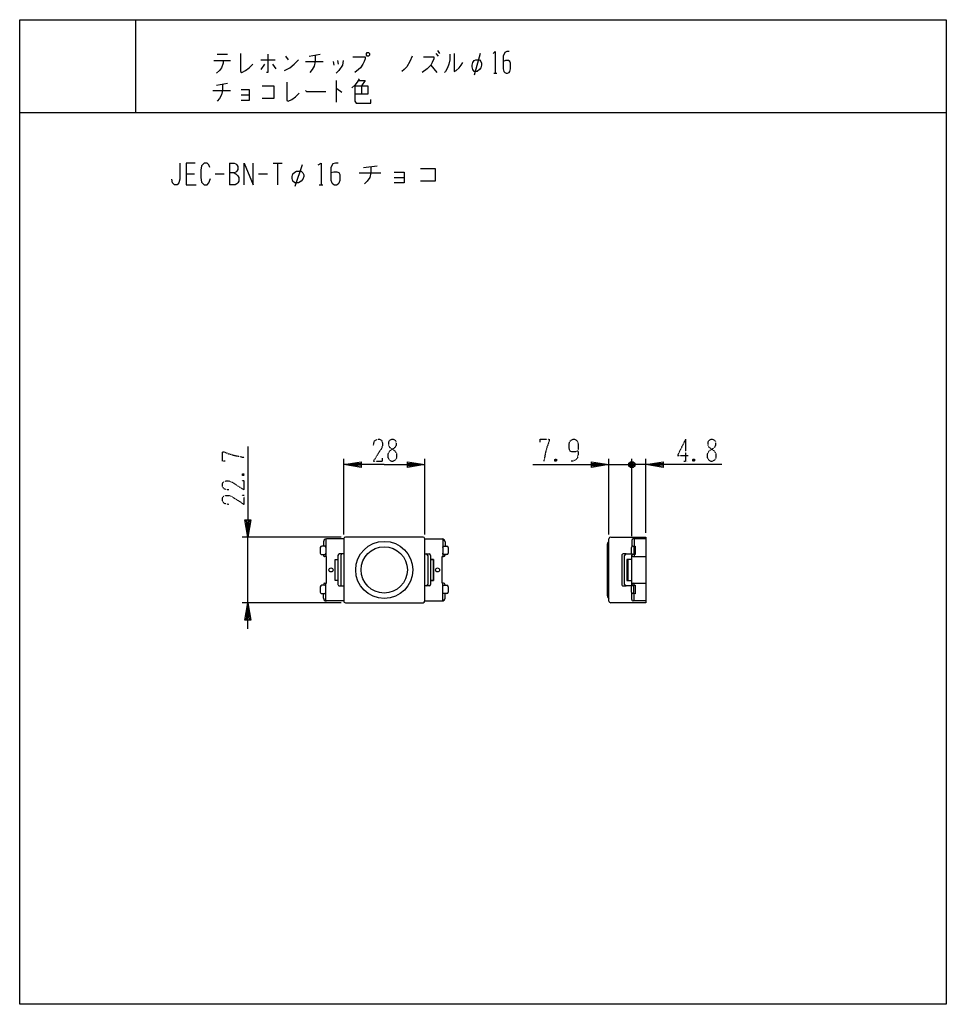
# Model space of a CAD drawing. Extents: x 0 to 320, y 0 to 340.
import ezdxf

# ---------------------------------------------------------------- set-up
doc = ezdxf.new("R2010")
doc.units = 0
doc.linetypes.add('DOT2', pattern=[0.125, 0, -0.125])
doc.layers.add('1', color=7, linetype='CONTINUOUS')

msp = doc.modelspace()

# ---------------------------------------------------------------- linework, layer by layer
at = {"layer": '1', "color": 5, "linetype": 'CONTINUOUS'}
for p, q in [((40, 340), (40, 308)), ((68.25, 328.0625), (71.75, 328.0625)), ((91.75, 327.4375), (92.75, 326.1875)), ((100, 327.4375), (103.75, 328.0625)), ((143.75, 328.375), (144.5, 327.4375)), ((144.25, 329.3125), (145, 328.375)), ((159, 328.375), (157, 320.875)), ((67, 325.875), (72.75, 325.875)), ((70.25, 324.9375), (69.75, 323.375)), ((70.25, 325.875), (70.25, 324.9375)), ((83.25, 326.1875), (88.25, 326.1875)), ((84.5, 324.625), (83.25, 322.75)), ((87.25, 324.625), (88.5, 323.0625)), ((98.75, 325.5625), (104.75, 325.5625)), ((108.25, 325.5625), (108.5, 324.3125)), ((109.75, 325.875), (110, 324.625)), ((142, 324.3125), (144, 321.8125)), ((163.75, 321.5), (164.75, 321.5)), ((68, 317.4375), (71.75, 318.0625)), ((109.25, 319), (109.25, 311.5)), ((118, 317.125), (118, 314.3125)), ((66.75, 315.5625), (72.75, 315.5625)), ((76.5, 314), (79.25, 314)), ((0, 308), (320, 308)), ((72.5, 290.5), (72.5, 283)), ((87.5, 290.5), (90.625, 290.5)), ((89.0625, 290.5), (89.0625, 283)), ((97.5, 289.875), (95, 282.375)), ((118.75, 288.9375), (123.4375, 289.5625)), ((57.5, 286.75), (60.3125, 286.75)), ((67.5, 286.75), (70.625, 286.75)), ((82.5, 286.75), (85.625, 286.75)), ((117.1875, 287.0625), (124.6875, 287.0625)), ((103.4375, 283), (104.6875, 283)), ((129.375, 285.5), (132.8125, 285.5)), ((111.9, 162.250003), (111.9, 188.350003)), ((139.9, 162.250003), (139.9, 188.350003)), ((203.5, 162.25), (203.5, 188.350003)), ((210.9, 187.350003), (211.9, 185.350003)), ((210.9, 185.350003), (211.9, 187.350003)), ((211.4, 161.7), (211.4, 188.350003)), ((216.2, 162.85), (216.2, 188.350003)), ((203.5, 186.350003), (211.4, 186.350003)), ((208.4, 186.350003), (211.4, 186.350003)), ((212.4, 185.850003), (210.4, 186.850003)), ((216.4, 186.350003), (211.4, 186.350003)), ((216.2, 186.350003), (211.4, 186.350003)), ((111, 161.350003), (76.8, 161.350003)), ((78.8, 138.650003), (78.8, 161.350003)), ((105.7, 160.679799), (105.7, 154.600003)), ((111.9, 160.700003), (105.9, 160.700003)), ((111.9, 160.750003), (111.9, 139.250003)), ((139.3, 161.350003), (112.5, 161.350003)), ((139.9, 139.250003), (139.9, 160.750003)), ((139.9, 160.700003), (145.9, 160.700003)), ((146.1, 160.679799), (146.1, 154.600003)), ((203.5, 139.25), (203.5, 160.75)), ((211.4, 160.2), (211.4, 158.057071)), ((216.2, 160.7), (211.9, 160.7)), ((212.2, 160.7), (212.2, 158.202618)), ((103.8, 157.700003), (103.8, 155.800003)), ((104.9, 159.700003), (104.9, 158.200003)), ((146.9, 159.700003), (146.9, 158.200003)), ((148, 157.700003), (148, 155.800003)), ((203, 141.016025), (203, 158.983975)), ((211.25, 155.8), (211.25, 157.7)), ((212.05, 158.2), (212.05, 155.3)), ((212.145455, 158.201666), (212.145455, 155.298334)), ((104.9, 155.100003), (104.9, 155.300003)), ((109.9, 155.000003), (109.9, 145.000003)), ((111.4, 155.500003), (110.4, 155.500003)), ((110.9, 155.000003), (110.9, 145.000003)), ((111.9, 155.500003), (111.4, 155.500003)), ((139.9, 155.500003), (140.4, 155.500003)), ((139.9, 155.500003), (140.4, 155.500003)), ((140.4, 155.500003), (141.4, 155.500003)), ((140.4, 155.500003), (141.4, 155.500003)), ((140.9, 155.000003), (140.9, 145.000003)), ((140.9, 155.000003), (140.9, 145.000003)), ((141.9, 155.000003), (141.9, 145.000003)), ((141.9, 155.000003), (141.9, 145.000003)), ((146.9, 155.100003), (146.9, 155.300003)), ((207.9, 155), (207.9, 145)), ((209.4, 155.5), (208.4, 155.5)), ((208.9, 145), (208.9, 155)), ((209.4, 155.5), (211.35, 155.5)), ((210, 153.65), (210, 146.35)), ((211.4, 155.442929), (211.4, 155.1)), ((211.9, 154.6), (216.2, 154.6)), ((212.2, 155.298113), (212.2, 154.6)), ((103.8, 144.200003), (103.8, 142.300003)), ((104.9, 144.700003), (104.9, 144.900003)), ((105.7, 139.320207), (105.7, 145.400003)), ((110.4, 144.500003), (111.4, 144.500003)), ((111.4, 144.500003), (111.9, 144.500003)), ((140.4, 144.500003), (139.9, 144.500003)), ((140.4, 144.500003), (139.9, 144.500003)), ((141.4, 144.500003), (140.4, 144.500003)), ((141.4, 144.500003), (140.4, 144.500003)), ((146.1, 139.320207), (146.1, 145.400003)), ((146.9, 144.700003), (146.9, 144.900003)), ((148, 144.200003), (148, 142.300003)), ((208.4, 144.5), (209.4, 144.5)), ((211.35, 144.5), (209.4, 144.5)), ((211.25, 142.3), (211.25, 144.2)), ((211.4, 144.557071), (211.4, 144.9)), ((211.9, 145.4), (216.2, 145.4)), ((212.05, 141.8), (212.05, 144.7)), ((212.145455, 141.798334), (212.145455, 144.701666)), ((212.2, 144.701887), (212.2, 145.4)), ((104.9, 140.300003), (104.9, 141.800003)), ((146.9, 140.300003), (146.9, 141.800003)), ((211.4, 139.8), (211.4, 141.942929)), ((212.2, 139.3), (212.2, 141.797382)), ((111, 138.650003), (76.8, 138.650003)), ((111.9, 139.300003), (105.9, 139.300003)), ((112.5, 138.650003), (139.3, 138.650003)), ((139.9, 139.300003), (145.9, 139.300003)), ((216.2, 139.3), (211.9, 139.3))]:
    msp.add_line(p, q, dxfattribs=at)
at = {"layer": '1', "color": 5, "linetype": 'DOT2'}
for p, q in [((229.95, 195.100003), (229.95, 187.600003)), ((185.375, 188.225003), (184.75, 187.600003)), ((229.325, 187.600003), (230.575, 187.600003)), ((233.075, 188.225003), (232.45, 187.600003)), ((76.925, 183.225003), (77.55, 182.600003))]:
    msp.add_line(p, q, dxfattribs=at)
at = {"layer": '1', "color": 5, "linetype": 'CONTINUOUS'}
for points in [[(0, 0), (0, 340), (320, 340), (320, 0), (0, 0)], [(120, 328.6875), (120.5, 328.6875), (120.75, 328.375), (120.75, 327.75), (120.5, 327.4375), (120, 327.4375), (119.75, 327.75), (119.75, 328.375), (120, 328.6875)], [(157, 322.125), (156.5, 322.75), (156.25, 323.6875), (156.25, 324.3125), (156.5, 325.25), (157, 325.875), (157.5, 326.1875), (158.75, 326.1875), (159.25, 325.5625), (159.5, 324.9375), (159.5, 324.3125), (159.25, 323.375), (158.75, 322.75), (158, 322.125), (157, 322.125)], [(95, 283.625), (94.375, 284.25), (94.0625, 285.1875), (94.0625, 285.8125), (94.375, 286.75), (95, 287.375), (95.625, 287.6875), (97.1875, 287.6875), (97.8125, 287.0625), (98.125, 286.4375), (98.125, 285.8125), (97.8125, 284.875), (97.1875, 284.25), (96.25, 283.625), (95, 283.625)]]:
    msp.add_lwpolyline(points, close=True, dxfattribs=at)
for points in [[(76.25, 328.375), (76.25, 322.125), (76.75, 321.8125), (78, 322.4375), (79.25, 323.375), (80.5, 324.625)], [(85.75, 328.0625), (85.75, 321.8125), (85.25, 321.8125)], [(102, 327.75), (102, 325.5625), (101.75, 324), (101, 322.75), (100.25, 321.8125)], [(115, 327.125), (119.25, 327.125), (119.25, 326.5), (119, 325.5625), (118.5, 324.625), (117.75, 323.375), (117, 322.75), (115.75, 321.8125)], [(135.5, 327.4375), (134.75, 325.5625), (133.75, 323.6875), (132.75, 322.75), (132, 322.125)], [(139.5, 327.125), (143, 327.125), (143, 326.5), (142.5, 325.25), (142, 324.3125), (140.75, 323.0625), (139, 321.8125)], [(148.5, 328.0625), (148.5, 326.1875), (148.25, 324.625), (147.75, 323.375), (147, 322.125), (146.75, 321.8125)], [(150, 328.375), (150, 322.125), (150.75, 322.4375), (151.75, 323.375), (152.5, 324.3125), (153, 325.25)], [(163.5, 328.375), (164.25, 329), (164.25, 321.5)], [(169, 329), (168.25, 329), (167.5, 328.6875), (167, 327.4375), (167, 323.0625), (167.25, 322.125), (167.5, 321.8125), (168, 321.5), (168.5, 321.5), (169, 321.8125), (169.25, 322.125), (169.5, 323.0625), (169.5, 324.9375), (169.25, 325.5625), (168.75, 325.875), (167.75, 325.875), (167, 325.5625)], [(69.75, 323.375), (69, 322.4375), (68, 321.5)], [(91.5, 322.4375), (93.25, 323.375), (94.75, 324.625), (96.25, 326.1875)], [(111.75, 325.875), (111.5, 324.3125), (110.25, 322.4375), (109.25, 321.5)], [(117.25, 319.625), (116.5, 318.375), (115.75, 317.4375), (114.75, 316.5)], [(70, 317.75), (70, 315.5625), (69.75, 314), (69, 312.75), (68.25, 311.8125)], [(83.75, 317.125), (87.75, 317.125), (87.75, 312.75), (83.75, 312.75)], [(92.25, 318.375), (92.25, 312.125), (92.75, 311.8125), (94, 312.4375), (95.25, 313.375), (96.5, 314.625)], [(115.75, 317.125), (120.25, 317.125), (120.25, 314.3125), (115.75, 314.3125)], [(115.75, 317.125), (115.75, 311.8125), (116.25, 311.1875), (121.25, 311.1875), (121.25, 312.4375)], [(117, 319), (119.25, 319), (118, 317.125)], [(76.5, 315.875), (79.25, 315.875), (79.25, 312.125), (76.5, 312.125)], [(98.75, 315.5625), (99, 315.25), (105.75, 315.25)], [(109.25, 316.1875), (109.5, 316.1875), (111.25, 314.9375)], [(55.3125, 290.5), (55.3125, 284.875), (55, 283.625), (54.375, 283), (53.4375, 283), (52.8125, 283.625), (52.5, 284.875)], [(60.625, 290.5), (57.5, 290.5), (57.5, 283), (60.9375, 283)], [(65.625, 288.9375), (65.3125, 289.875), (64.6875, 290.5), (63.75, 290.5), (62.8125, 289.5625), (62.5, 288), (62.5, 285.5), (62.8125, 283.9375), (63.75, 283), (64.6875, 283), (65.3125, 283.625), (65.9375, 285.1875)], [(72.5, 290.5), (74.0625, 290.5), (74.6875, 290.1875), (75, 289.875), (75.3125, 289.25), (75.3125, 288.3125), (75, 287.6875), (74.6875, 287.375), (74.0625, 287.0625), (72.5, 287.0625)], [(77.5, 283), (77.5, 290.5), (80.625, 283), (80.625, 290.5)], [(103.125, 289.875), (104.0625, 290.5), (104.0625, 283)], [(110, 290.5), (109.0625, 290.5), (108.125, 290.1875), (107.5, 288.9375), (107.5, 284.5625), (107.8125, 283.625), (108.125, 283.3125), (108.75, 283), (109.375, 283), (110, 283.3125), (110.3125, 283.625), (110.625, 284.5625), (110.625, 286.4375), (110.3125, 287.0625), (109.6875, 287.375), (108.4375, 287.375), (107.5, 287.0625)], [(121.25, 289.25), (121.25, 287.0625), (120.9375, 285.5), (120, 284.25), (119.0625, 283.3125)], [(74.0625, 287.0625), (74.6875, 286.75), (75.3125, 286.125), (75.625, 285.5), (75.625, 284.25), (75.3125, 283.625), (75, 283.3125), (74.375, 283), (72.5, 283)], [(129.375, 287.375), (132.8125, 287.375), (132.8125, 283.625), (129.375, 283.625)], [(138.4375, 288.625), (143.4375, 288.625), (143.4375, 284.25), (138.4375, 284.25)], [(78.8, 192.600003), (78.8, 161.350003), (77.8, 167.350003), (79.8, 167.350003), (78.8, 161.350003), (78.3, 167.350003), (79.3, 167.350003), (78.8, 161.350003)], [(125.9, 186.350003), (111.9, 186.350003), (117.9, 187.350003), (117.9, 185.350003), (111.9, 186.350003), (117.9, 186.850003), (117.9, 185.850003), (111.9, 186.350003)], [(125.9, 186.350003), (139.9, 186.350003), (133.9, 185.350003), (133.9, 187.350003), (139.9, 186.350003), (133.9, 185.850003), (133.9, 186.850003), (139.9, 186.350003)], [(177.25, 186.350003), (203.5, 186.350003), (197.5, 185.350003), (197.5, 187.350003), (203.5, 186.350003), (197.5, 185.850003), (197.5, 186.850003), (203.5, 186.350003)], [(210.4, 185.850003), (210.4, 186.850003), (210.9, 187.350003), (211.9, 187.350003), (212.4, 186.850003), (212.4, 185.850003), (211.9, 185.350003), (210.9, 185.350003), (210.4, 185.850003), (212.4, 186.850003)], [(242.45, 186.350003), (216.2, 186.350003), (222.2, 187.350003), (222.2, 185.350003), (216.2, 186.350003), (222.2, 186.850003), (222.2, 185.850003), (216.2, 186.350003)], [(204.1, 161.35), (216.2, 161.35), (216.2, 138.65), (204.1, 138.65)], [(105.7, 157.700003), (105.696565, 157.765266), (105.686318, 157.829412), (105.669434, 157.891345), (105.646202, 157.950003), (105.617021, 158.004384), (105.582389, 158.053556), (105.542898, 158.096679), (105.499225, 158.133015), (105.452116, 158.161943), (105.402379, 158.182966), (105.350862, 158.195725), (105.29845, 158.200003), (104.3, 158.200003)], [(146.1, 157.700003), (146.103435, 157.765266), (146.113682, 157.829412), (146.130566, 157.891345), (146.153798, 157.950003), (146.182979, 158.004384), (146.217611, 158.053556), (146.257102, 158.096679), (146.300775, 158.133015), (146.347884, 158.161943), (146.397621, 158.182966), (146.449138, 158.195725), (146.50155, 158.200003), (147.5, 158.200003)], [(211.75, 158.2), (212.05, 158.2), (212.6, 158.2096), (212.6, 155.2904), (212.05, 155.3), (211.75, 155.3)], [(104.3, 155.300003), (105.29845, 155.300003), (105.350862, 155.30428), (105.402379, 155.31704), (105.452116, 155.338063), (105.499225, 155.36699), (105.542898, 155.403326), (105.582389, 155.446449), (105.617021, 155.495622), (105.646202, 155.550003), (105.669434, 155.608661), (105.686318, 155.670593), (105.696565, 155.73474), (105.7, 155.800003)], [(105.4, 145.400003), (105.9, 145.400003), (105.9, 154.600003), (105.4, 154.600003)], [(109.9, 146.350003), (108.9, 146.350003), (108.9, 153.650003), (109.9, 153.650003)], [(141.9, 146.350003), (142.9, 146.350003), (142.9, 153.650003), (141.9, 153.650003)], [(141.9, 153.650003), (142.9, 153.650003), (142.9, 146.350003), (141.9, 146.350003)], [(146.4, 145.400003), (145.9, 145.400003), (145.9, 154.600003), (146.4, 154.600003)], [(147.5, 155.300003), (146.50155, 155.300003), (146.449138, 155.30428), (146.397621, 155.31704), (146.347884, 155.338063), (146.300775, 155.36699), (146.257102, 155.403326), (146.217611, 155.446449), (146.182979, 155.495622), (146.153798, 155.550003), (146.130566, 155.608661), (146.113682, 155.670593), (146.103435, 155.73474), (146.1, 155.800003)], [(211.4, 153.65), (209.7, 153.65), (209.7, 146.35), (211.4, 146.35)], [(211.4, 144.9), (211.4, 155.1), (211.4, 155.1)], [(105.7, 144.200003), (105.696565, 144.265266), (105.686318, 144.329412), (105.669434, 144.391345), (105.646202, 144.450003), (105.617021, 144.504384), (105.582389, 144.553556), (105.542898, 144.596679), (105.499225, 144.633015), (105.452116, 144.661943), (105.402379, 144.682966), (105.350862, 144.695725), (105.29845, 144.700003), (104.3, 144.700003)], [(146.1, 144.200003), (146.103435, 144.265266), (146.113682, 144.329412), (146.130566, 144.391345), (146.153798, 144.450003), (146.182979, 144.504384), (146.217611, 144.553556), (146.257102, 144.596679), (146.300775, 144.633015), (146.347884, 144.661943), (146.397621, 144.682966), (146.449138, 144.695725), (146.50155, 144.700003), (147.5, 144.700003)], [(211.75, 144.7), (212.05, 144.7), (212.6, 144.7096), (212.6, 141.7904), (212.05, 141.8), (211.75, 141.8)], [(104.3, 141.800003), (105.29845, 141.800003), (105.350862, 141.80428), (105.402379, 141.81704), (105.452116, 141.838063), (105.499225, 141.86699), (105.542898, 141.903326), (105.582389, 141.946449), (105.617021, 141.995622), (105.646202, 142.050003), (105.669434, 142.108661), (105.686318, 142.170593), (105.696565, 142.23474), (105.7, 142.300003)], [(147.5, 141.800003), (146.50155, 141.800003), (146.449138, 141.80428), (146.397621, 141.81704), (146.347884, 141.838063), (146.300775, 141.86699), (146.257102, 141.903326), (146.217611, 141.946449), (146.182979, 141.995622), (146.153798, 142.050003), (146.130566, 142.108661), (146.113682, 142.170593), (146.103435, 142.23474), (146.1, 142.300003)], [(78.8, 129.650003), (78.8, 138.650003), (79.8, 132.650003), (77.8, 132.650003), (78.8, 138.650003), (79.3, 132.650003), (78.3, 132.650003), (78.8, 138.650003)]]:
    msp.add_lwpolyline(points, dxfattribs=at)
at = {"layer": '1', "color": 5, "linetype": 'DOT2'}
for points in [[(122.15, 192.912503), (122.4625, 194.475003), (123.4, 195.100003), (124.3375, 195.100003), (124.9625, 194.787503), (125.275, 193.850003), (125.275, 192.912503), (124.9625, 191.975003), (122.15, 187.600003), (125.275, 187.600003), (125.275, 188.537503)], [(179.75, 194.162503), (179.75, 195.100003), (182.875, 195.100003), (182.875, 194.475003), (182.25, 192.912503), (181.625, 190.725003), (181, 187.600003)], [(192.875, 191.037503), (192.875, 191.037503), (191.625, 190.725003), (190.6875, 190.725003), (190.0625, 191.037503), (189.75, 191.975003), (189.75, 193.537503), (190.0625, 194.475003), (190.375, 194.787503), (191, 195.100003), (191.625, 195.100003), (192.25, 194.787503), (192.5625, 194.475003), (192.875, 193.537503), (192.875, 190.100003), (192.5625, 188.537503), (191.9375, 187.912503), (191, 187.600003), (190.375, 187.600003)], [(229.95, 195.100003), (227.1375, 189.475003), (230.8875, 189.475003)], [(70.9875, 187.600003), (70.05, 187.600003), (70.05, 190.725003), (70.675, 190.725003), (72.2375, 190.100003), (74.425, 189.475003), (77.55, 188.850003)], [(184.75, 188.225003), (185.375, 187.600003), (184.75, 187.600003), (184.75, 188.225003), (185.375, 188.225003), (185.375, 187.600003)], [(232.45, 188.225003), (233.075, 187.600003), (232.45, 187.600003), (232.45, 188.225003), (233.075, 188.225003), (233.075, 187.600003)], [(72.2375, 177.600003), (70.675, 177.912503), (70.05, 178.850003), (70.05, 179.787503), (70.3625, 180.412503), (71.3, 180.725003), (72.2375, 180.725003), (73.175, 180.412503), (77.55, 177.600003), (77.55, 180.725003), (76.6125, 180.725003)], [(76.925, 182.600003), (77.55, 183.225003), (77.55, 182.600003), (76.925, 182.600003), (76.925, 183.225003), (77.55, 183.225003)], [(72.2375, 172.600003), (70.675, 172.912503), (70.05, 173.850003), (70.05, 174.787503), (70.3625, 175.412503), (71.3, 175.725003), (72.2375, 175.725003), (73.175, 175.412503), (77.55, 172.600003), (77.55, 175.725003), (76.6125, 175.725003)]]:
    msp.add_lwpolyline(points, dxfattribs=at)
for points in [[(128.4, 195.100003), (129.025, 195.100003), (129.65, 194.787503), (129.9625, 194.162503), (129.9625, 192.912503), (129.65, 192.287503), (127.775, 191.037503), (127.15, 190.100003), (127.15, 188.850003), (127.4625, 188.225003), (127.775, 187.912503), (128.4, 187.600003), (129.025, 187.600003), (129.65, 187.912503), (129.9625, 188.225003), (130.275, 188.850003), (130.275, 190.100003), (129.65, 191.037503), (127.775, 192.287503), (127.4625, 192.912503), (127.4625, 194.162503), (127.775, 194.787503), (128.4, 195.100003)], [(238.7, 195.100003), (239.325, 195.100003), (239.95, 194.787503), (240.2625, 194.162503), (240.2625, 192.912503), (239.95, 192.287503), (238.075, 191.037503), (237.45, 190.100003), (237.45, 188.850003), (237.7625, 188.225003), (238.075, 187.912503), (238.7, 187.600003), (239.325, 187.600003), (239.95, 187.912503), (240.2625, 188.225003), (240.575, 188.850003), (240.575, 190.100003), (239.95, 191.037503), (238.075, 192.287503), (237.7625, 192.912503), (237.7625, 194.162503), (238.075, 194.787503), (238.7, 195.100003)]]:
    msp.add_lwpolyline(points, close=True, dxfattribs=at)
at = {"layer": '1', "color": 5, "linetype": 'CONTINUOUS'}
for centre, radius in [((125.9, 150.000003), 9.866025), ((125.9, 150.000003), 8), ((107.5, 150.000003), 0.7), ((144.3, 150.000003), 0.7)]:
    msp.add_circle(centre, radius, dxfattribs=at)
for centre, radius, start, end in [((105.9, 159.700003), 1, 89.999999, 179.999998), ((112.5, 160.750003), 0.6, 89.999999, 179.999998), ((139.3, 160.750003), 0.6, 0, 89.999999), ((145.9, 159.700003), 1, 0, 89.999999), ((204, 158.983975), 1, 119.999999, -179.999998), ((204.1, 160.75), 0.6, 89.999999, 179.999998), ((211.9, 160.2), 0.5, 89.999999, 179.999998), ((104.3, 157.700003), 0.5, 89.999999, 179.999998), ((147.5, 157.700003), 0.5, 0, 89.999999), ((211.75, 157.7), 0.5, 89.999999, -179.999998), ((104.3, 155.800003), 0.5, 179.999998, -89.999999), ((105.4, 155.100003), 0.5, 179.999998, -89.999999), ((110.4, 155.000003), 0.5, 89.999999, 179.999998), ((111.4, 155.000003), 0.5, 89.999999, 179.999998), ((140.4, 155.000003), 0.5, 0, 89.999999), ((140.4, 155.000003), 0.5, 0, 89.999999), ((141.4, 155.000003), 0.5, 0, 89.999999), ((141.4, 155.000003), 0.5, 0, 89.999999), ((146.4, 155.100003), 0.5, -89.999999, 0), ((147.5, 155.800003), 0.5, -89.999999, 0), ((208.4, 155), 0.5, 89.999999, -179.999998), ((209.4, 155), 0.5, 89.999999, 179.999998), ((211.75, 155.8), 0.5, -179.999998, -89.999999), ((211.9, 155.1), 0.5, 179.999998, -89.999999), ((104.3, 144.200003), 0.5, 89.999999, 179.999998), ((105.4, 144.900003), 0.5, 89.999999, 179.999998), ((110.4, 145.000003), 0.5, 179.999998, -89.999999), ((111.4, 145.000003), 0.5, 179.999998, -89.999999), ((140.4, 145.000003), 0.5, -89.999999, 0), ((140.4, 145.000003), 0.5, -89.999999, 0), ((141.4, 145.000003), 0.5, -89.999999, 0), ((141.4, 145.000003), 0.5, -89.999999, 0), ((146.4, 144.900003), 0.5, 0, 89.999999), ((147.5, 144.200003), 0.5, 0, 89.999999), ((208.4, 145), 0.5, 179.999998, -89.999999), ((209.4, 145), 0.5, -179.999998, -89.999999), ((211.75, 144.2), 0.5, 89.999999, -179.999998), ((211.9, 144.9), 0.5, 89.999999, 179.999998), ((104.3, 142.300003), 0.5, 179.999998, -89.999999), ((105.9, 140.300003), 1, 179.999998, -89.999999), ((145.9, 140.300003), 1, -89.999999, 0), ((147.5, 142.300003), 0.5, -89.999999, 0), ((204, 141.016025), 1, 179.999998, -119.999999), ((211.75, 142.3), 0.5, -179.999998, -89.999999), ((211.9, 139.8), 0.5, 179.999998, -89.999999), ((112.5, 139.250003), 0.6, 179.999998, -89.999999), ((139.3, 139.250003), 0.6, -89.999999, 0), ((204.1, 139.25), 0.6, 179.999998, -89.999999)]:
    msp.add_arc(centre, radius, start, end, dxfattribs=at)

doc.saveas('drawing.dxf')
